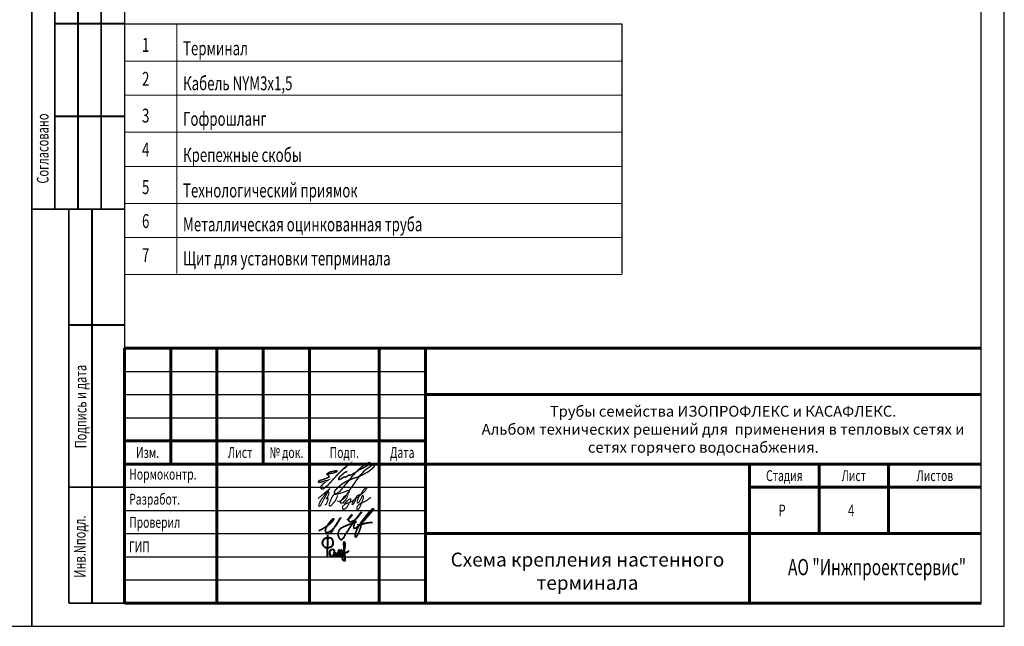
# Model space of a CAD drawing. Units: millimetres. Extents: x 12371 to 24857, y -6074 to 7960.
# Drawn here: x 22747 to 22959, y -5658 to -5527 of the extents above; entities that cross this region are included whole.
import ezdxf
from ezdxf.enums import TextEntityAlignment as Align

# ---------------------------------------------------------------- set-up
doc = ezdxf.new("R2010")
doc.units = ezdxf.units.MM
for name, color, linetype, lineweight in [('Level 1', 7, 'Continuous', 25), ('novaia trassa', 4, 'Continuous', 80), ('Текст', 7, 'Continuous', 30), ('ШТАМП', 7, 'Continuous', 60)]:
    doc.layers.add(name, color=color, linetype=linetype, lineweight=lineweight)
doc.layers.add('Проектные подписи', color=5, linetype='Continuous')
doc.styles.get("Standard").update_dxf_attribs({"font": 'isocpeur.ttf', "width": 0.7})

# ---------------------------------------------------------------- blocks, each defined once
blk = doc.blocks.new('Фомичева')
at = {"lineweight": 40, "ltscale": 100}
blk.add_lwpolyline([(14, 635), (0, 0)], dxfattribs=at)
for points in [[(14, 536), (-71, 523), (-127, 462), (-123, 337), (-35, 270), (51, 268), (149, 318), (174, 435), (115, 534), (14, 537)], [(128, 203), (85, 163), (93, 48), (156, 13), (209, 92), (194, 204), (128, 203), (72, 139), (111, 22), (190, 22), (250, 111), (248, 48), (278, 21), (324, 116), (350, 205), (331, 107), (346, 25), (380, 66), (400, 133), (414, 200), (394, 134), (405, 18), (433, 39), (470, 131), (505, 224), (527, 346), (522, 387), (504, 419), (488, -120), (447, -37), (503, 71), (642, 181)]]:
    blk.add_spline(points, degree=3, dxfattribs=at)
blk = doc.blocks.new('Gasov')
at = {"color": 7, "ltscale": 10, "const_width": 0.25}
for points in [[(-1.51, 0.9), (0.92, 2.92), (-0.96, -0.58), (-1.06, -0.7), (-1.15, -0.81), (-1.31, -0.68), (-1.36, -0.54), (-1.26, -0.21), (-0.94, 0.45), (-0.41, 1.2), (0.04, 1.84), (0.32, 2.1), (0.72, 2.34), (0.87, 2.16), (0.8, 1.84), (0.64, 1.45), (0.52, 1.15), (0.44, 0.98), (0.39, 0.89), (0.35, 0.89), (0.3, 0.91), (0.27, 0.97), (0.3, 1.03), (0.37, 1.06), (0.45, 1.07), (0.52, 1.05), (0.61, 1.02), (0.63, 0.94), (0.68, 0.85), (0.64, 0.6), (0.55, 0.35), (0.44, 0.06), (0.33, -0.18), (0.24, -0.37), (0.15, -0.42), (0.06, -0.43), (-0.03, -0.34)], [(2.69, 1.61), (2.62, 1.28), (2.6, 1.14), (2.44, 0.84), (2.21, 0.41), (1.99, 0.16), (1.61, -0.29), (1.33, -0.61), (1.15, -0.74), (1.05, -0.71), (0.94, -0.62), (0.9, -0.45), (0.93, -0.24), (0.99, -0.01), (1.15, 0.35), (1.37, 0.9), (1.58, 1.29), (1.69, 1.5), (1.89, 1.68), (2, 1.77), (2.4, 1.83), (2.93, 1.9), (3.48, 2.09), (4.11, 2.31), (4.64, 2.5), (5.05, 2.73)], [(2.66, 0.38), (2.8, 0.34), (2.97, 0.32), (3.11, 0.3), (3.21, 0.34), (3.33, 0.39), (3.48, 0.46), (3.76, 0.64), (4, 0.8), (4.18, 1.01), (4.34, 1.2), (4.46, 1.34), (4.5, 1.5), (4.53, 1.58), (4.35, 1.48), (4.12, 1.34), (3.99, 1.15), (3.82, 0.93), (3.66, 0.71), (3.51, 0.51), (3.38, 0.27), (3.29, 0.12), (3.32, -0.01), (3.42, -0.07), (3.6, -0.07), (3.76, -0.01), (3.93, 0.06), (4.11, 0.23), (4.26, 0.36), (4.39, 0.48), (4.49, 0.63), (4.59, 0.76), (4.66, 0.94), (4.13, -0.03), (4.1, -0.17), (4.12, -0.24), (4.2, -0.25), (4.28, -0.21), (4.36, -0.1), (4.5, 0.08), (4.63, 0.26), (4.8, 0.42), (5.03, 0.6), (5.17, 0.71), (5.4, 0.81), (5.56, 0.8), (5.55, 0.69), (5.51, 0.45), (5.46, 0.18), (5.29, 0.04), (5.05, -0.43), (4.92, -0.69), (4.72, -0.96), (4.57, -1.16), (4.36, -1.29), (4.13, -1.43), (3.92, -1.41), (3.82, -1.3), (3.8, -1.11), (3.78, -0.96), (3.9, -0.67), (4.13, -0.44), (4.47, -0.22), (4.88, -0.06), (5.29, 0.04), (5.73, 0.29), (6.19, 0.53), (6.47, 0.8), (6.96, 1.09), (7.32, 1.31), (7.72, 1.74), (8.14, 2.04), (8.49, 2.39), (8.69, 2.58), (8.85, 2.84), (9.02, 3.02), (9.07, 3.22), (9, 3.32), (8.77, 3.17), (8.53, 3.03), (8.38, 2.83), (8.15, 2.54), (8.04, 2.27), (7.87, 2.08), (7.72, 1.74)], [(6.47, 0.8), (6.25, 0.48), (6.13, 0.32), (6.07, 0.14), (5.97, 0.06), (5.86, -0.13), (5.86, -0.24), (5.85, -0.37), (5.93, -0.42), (6.1, -0.34), (6.25, -0.15), (6.36, 0.09), (6.49, 0.35), (6.58, 0.51), (6.61, 0.66), (6.66, 0.78), (6.68, 0.92)], [(7.2, 1.24), (7.44, 1.57), (7.46, 1.72), (7.39, 1.73), (7.01, 1.52), (6.8, 1.31), (6.69, 1.08), (6.54, 0.93), (6.47, 0.8)], [(7.72, 1.74), (7.36, 1.35), (7.2, 0.99), (7.03, 0.61), (6.97, 0.32), (6.94, 0.16), (6.97, -0.01), (7.12, -0.05), (7.32, 0.08), (7.47, 0.35), (7.65, 0.66), (7.81, 0.95), (7.98, 1.23), (7.99, 1.45), (8.07, 1.57), (8.22, 1.47), (8.33, 1.38), (8.32, 1.14), (8.21, 0.81), (8.07, 0.38), (7.98, 0.09), (7.72, -0.48), (7.58, -0.85), (7.46, -1.09), (7.27, -1.33), (7.08, -1.48), (6.99, -1.54), (6.9, -1.43), (6.89, -1.2), (6.89, -0.97), (6.99, -0.83), (7.12, -0.65), (7.29, -0.47), (7.45, -0.29), (7.65, -0.17), (7.84, -0.05), (8.06, 0.01), (8.52, 0.24), (8.85, 0.4), (9.05, 0.5), (9.35, 0.74), (9.64, 0.98), (9.93, 1.17)]]:
    blk.add_lwpolyline(points, dxfattribs=at)
blk = doc.blocks.new('53')
at = {"color": 7, "linetype": 'Continuous', "lineweight": 60}
for p, q in [((-185, 55), (0, 55)), ((-185, 0), (-185, 55)), ((-175, 55), (-175, 30)), ((-165, 55), (-165, 0)), ((-155, 55), (-155, 30)), ((-145, 55), (-145, 0)), ((-130, 55), (-130, 0)), ((-120, 0), (-120, 54.99)), ((-120, 45), (0, 45)), ((-185, 35), (-120, 35)), ((-185, 30), (0, 30)), ((-50, 0), (-50, 30)), ((-50, 30), (-50, 0)), ((-35, 30), (-35, 15)), ((-20, 30), (-20, 15)), ((-50, 25), (0, 25)), ((-120, 15), (0, 15))]:
    blk.add_line(p, q, dxfattribs=at)
at = {"color": 7, "linetype": 'Continuous', "lineweight": 25}
for p, q in [((-185, 50), (-120, 50)), ((-185, 45), (-120, 45)), ((-185, 40), (-120, 40)), ((-185, 25), (-120, 25)), ((-185, 20), (-120, 20)), ((-185, 15), (-120, 15)), ((-185, 10), (-120, 10)), ((-185, 5), (-120, 5))]:
    blk.add_line(p, q, dxfattribs=at)
at = {"color": 7, "lineweight": 20, "ltscale": 100, "const_width": 0.3}
for points in [[(-141.44, 27.87), (-141.22, 27.88), (-140.91, 27.88), (-140.53, 27.95), (-140.15, 28.02), (-139.86, 28.07), (-139.5, 28.2), (-139.29, 28.28), (-139.11, 28.34), (-139.06, 28.49), (-139.19, 28.54), (-139.47, 28.54), (-139.77, 28.48), (-140.21, 28.39), (-140.52, 28.33), (-140.73, 28.23), (-140.95, 28.13), (-141.06, 27.97), (-141.14, 27.88), (-141.14, 27.69), (-140.97, 27.54), (-140.85, 27.43), (-140.74, 27.33), (-140.81, 27.2), (-141, 27.08), (-141.3, 26.96), (-141.58, 26.86), (-141.87, 26.75), (-142.09, 26.66), (-142.45, 26.58), (-142.72, 26.51), (-142.92, 26.39), (-143.09, 26.27), (-143.09, 26.13), (-143.01, 26.05), (-142.77, 26.05), (-142.49, 26.13), (-142.12, 26.24), (-141.9, 26.3), (-141.61, 26.39), (-141.48, 26.42), (-141.27, 26.42), (-141.12, 26.47), (-141.42, 26.25), (-141.66, 26.06), (-141.92, 25.86), (-142.15, 25.68), (-142.26, 25.53), (-142.45, 25.3), (-142.57, 25.14), (-142.57, 24.96), (-142.52, 24.78), (-142.4, 24.62), (-142.13, 24.62), (-141.79, 24.83), (-141.6, 25.03), (-141.32, 25.24), (-141.02, 25.47), (-140.66, 25.87), (-140.26, 26.31), (-139.97, 26.64), (-139.61, 27.04), (-139.12, 27.55), (-138.8, 27.87), (-138.49, 28.19), (-138.19, 28.5), (-137.86, 28.83), (-137.57, 29.13), (-137.21, 29.39), (-136.91, 29.61), (-137.34, 29.16), (-137.75, 28.95), (-138.55, 28.13), (-138.96, 27.71)], [(-137.05, 28.16), (-136.99, 28.25), (-136.99, 28.32), (-137.13, 28.32), (-137.31, 28.26), (-137.51, 28.1), (-137.86, 27.85), (-138.03, 27.66), (-138.27, 27.45), (-138.53, 27.2), (-138.66, 26.99), (-138.74, 26.87), (-138.74, 26.7), (-138.68, 26.63), (-138.38, 26.74), (-138.11, 26.85), (-137.76, 27.09), (-137.59, 27.21), (-137.42, 27.26), (-137.25, 27.15), (-136.98, 27.27), (-136.87, 27.44), (-136.6, 27.6), (-136.4, 27.6), (-136.16, 27.6), (-135.99, 27.69), (-135.73, 27.83), (-135.47, 28.02), (-135.07, 28.18), (-134.67, 28.5), (-134.39, 28.72), (-133.9, 28.93), (-133.53, 29.09), (-133.1, 29.34), (-132.79, 29.53), (-132.52, 29.7), (-132.24, 29.91), (-132.1, 30.01), (-131.95, 30.12), (-131.95, 30.28), (-132.04, 30.34), (-132.23, 30.3), (-132.51, 30.17), (-132.77, 30.06), (-133.14, 29.85), (-133.41, 29.65), (-133.68, 29.42), (-133.99, 29.19), (-134.25, 28.96), (-134.54, 28.7), (-134.79, 28.4), (-135.07, 28.18), (-135.29, 27.89), (-135.63, 27.58), (-135.88, 27.25), (-136.14, 26.9), (-136.33, 26.68), (-136.59, 26.37), (-136.87, 26.03), (-137.09, 25.78), (-137.42, 25.39), (-137.74, 25.01), (-138.01, 24.68), (-138.29, 24.35), (-138.57, 24.02), (-138.83, 23.84), (-139.12, 23.65), (-139.42, 23.58), (-139.57, 23.64), (-139.65, 23.81), (-139.65, 24.02), (-139.53, 24.24), (-139.37, 24.44), (-139.09, 24.69), (-138.84, 25), (-138.55, 25.23), (-138.31, 25.44), (-138.06, 25.64), (-137.75, 25.84), (-137.43, 26.04), (-137.08, 26.26), (-136.69, 26.43), (-136.21, 26.63), (-135.65, 26.87), (-135.18, 27.02), (-134.66, 27.18), (-134.33, 27.35), (-133.83, 27.54), (-133.38, 27.78), (-132.81, 28.09), (-132.31, 28.36), (-131.92, 28.67), (-131.62, 28.9), (-131.36, 29.11), (-131.18, 29.33), (-131.01, 29.54), (-131.01, 29.72), (-131.16, 29.8), (-131.38, 29.8), (-131.58, 29.69), (-131.98, 29.47), (-132.27, 29.21), (-132.56, 29.04), (-132.94, 28.73), (-133.29, 28.44), (-133.58, 28.11), (-133.91, 27.73), (-134.24, 27.38), (-134.46, 27.04), (-134.85, 26.57), (-135.23, 25.99), (-135.54, 25.53), (-135.88, 25.14), (-136.24, 24.57), (-136.52, 24.11), (-136.88, 23.57), (-137.19, 23.11)]]:
    blk.add_lwpolyline(points, dxfattribs=at)
at = {"color": 0, "lineweight": 9, "const_width": 0.36}
for points in [[(-136.94, 17.89), (-136.69, 18.08), (-136.37, 18.32), (-136.04, 18.72), (-135.85, 18.95), (-135.9, 19.03), (-135.98, 19.03), (-136.2, 18.77), (-136.37, 18.52), (-136.52, 18.3), (-136.64, 18.04), (-136.56, 17.78), (-136.4, 17.59), (-136.15, 17.52), (-135.8, 17.65), (-135.41, 17.84), (-135.06, 18.12), (-134.73, 18.37), (-134.41, 18.8), (-134.15, 19.14), (-133.95, 19.4), (-133.85, 19.51), (-133.91, 19.57), (-134.01, 19.46), (-134.79, 18.44), (-135.48, 17.53), (-136.17, 16.51), (-136.81, 15.52), (-137.35, 14.7), (-137.65, 14.08), (-138.03, 13.73), (-138.11, 13.67), (-138.22, 13.67), (-138.35, 13.75), (-138.53, 13.92), (-138.71, 14.23), (-138.82, 14.56), (-138.86, 14.92), (-138.81, 15.24), (-138.66, 15.68), (-138.31, 16.12), (-137.64, 16.49), (-137, 16.76), (-136.25, 17.05), (-135.74, 17.25), (-135.49, 17.3), (-135.34, 17.26), (-135.14, 17.32), (-135.01, 17.48), (-135.01, 17.6), (-135.09, 17.6), (-135.22, 17.39), (-135.33, 17.17), (-135.41, 16.85), (-135.5, 16.51), (-135.47, 16.31), (-135.39, 16.14), (-135.29, 16.1), (-135.08, 16.17), (-134.87, 16.31), (-134.58, 16.53), (-134.17, 16.84), (-133.77, 17.19), (-133.25, 17.8), (-132.62, 18.53), (-132.06, 19.17), (-131.7, 19.59), (-131.41, 19.94), (-131.21, 20.19), (-131.21, 20.33), (-131.32, 20.36), (-131.52, 20.24), (-131.95, 19.82), (-132.62, 19.07), (-133.22, 18.29), (-133.7, 17.67), (-134, 17.2), (-134.44, 16.53), (-134.75, 15.97), (-134.94, 15.54), (-135.1, 15.06), (-135.18, 14.71), (-135.18, 14.42), (-135.1, 14.23), (-134.94, 14.29), (-134.75, 14.55), (-134.58, 14.88), (-134.33, 15.37), (-134.17, 15.81), (-133.97, 16.35), (-133.91, 16.5), (-133.96, 16.68), (-134.1, 16.77), (-134.33, 16.81), (-134.49, 16.81), (-134.54, 16.91), (-133.93, 16.91), (-133.51, 17.04), (-132.88, 17.24), (-132.39, 17.31), (-131.92, 17.39), (-131.39, 17.42)], [(-143.05, 15.6), (-142.43, 15.89), (-141.86, 16.24), (-141.34, 16.57), (-140.93, 16.86), (-140.51, 17.23), (-140.28, 17.43), (-140.02, 17.76), (-139.8, 18.05), (-139.8, 18.15), (-139.86, 18.18), (-139.94, 18.18), (-140.06, 18.1), (-140.28, 17.88), (-140.71, 17.4), (-141.11, 16.83), (-141.4, 16.33), (-141.55, 15.93), (-141.62, 15.66), (-141.59, 15.48), (-141.43, 15.24), (-141.21, 15.21), (-140.9, 15.32), (-140.54, 15.52), (-140.04, 15.86), (-139.65, 16.33), (-139.29, 16.78), (-138.84, 17.51), (-138.52, 18.02), (-138.33, 18.34), (-138.41, 18.33), (-138.67, 17.9), (-140.47, 15)]]:
    blk.add_lwpolyline(points, dxfattribs=at)
at = {"layer": 'ШТАМП', "color": 7}
blk.add_line((0, 0), (-185, 0), dxfattribs=at)
at = {"color": 7}
blk.add_blockref('Gasov', (-141.68, 21.66), dxfattribs=at)
at = {"color": 6, "xscale": 0.007460269018338295, "yscale": 0.007460269018338295, "zscale": 0.007460269018338295}
blk.add_blockref('Фомичева', (-141.23, 10), dxfattribs=at)
at = {"layer": 'Текст', "color": 7, "width": 0.7}
for s, p in [('Изм.', (-180, 32.5)), ('Лист', (-160, 32.5)), ('№ док.', (-150, 32.5)), ('Подп.', (-137.5, 32.5)), ('Дата', (-125, 32.5)), ('Стадия', (-42.5, 27.5)), ('Лист', (-27.5, 27.5)), ('Листов', (-10, 27.5))]:
    blk.add_text(s, height=2.35, dxfattribs=at).set_placement(p, align=Align.MIDDLE_CENTER)
for s, height, p in [('Нормоконтр.', 2.35, (-183.94, 26.64)), ('Разработ.', 2.35, (-183.96, 21.25)), ('Р', 2.5, (-43.73, 18.75)), ('4', 2.5, (-28.73, 18.75)), ('Проверил', 2.35, (-183.96, 16.25)), ('ГИП', 2.35, (-184.02, 10.97)), ('АО "Инжпроектсервис"', 3.5, (-41.7, 6.02))]:
    blk.add_text(s, height=height, dxfattribs=at).set_placement(p)
at = {"layer": 'Текст', "color": 7, "insert": (-60, 37.5), "char_height": 2.8, "width": 120, "attachment_point": 5}
blk.add_mtext('\\pi2.8;{\\H0.83333x;\\C256; Трубы семейства ИЗОПРОФЛЕКС и КАСАФЛЕКС.\\P Альбом технических решений для  применения в тепловых сетях и сетях горячего водоснабжения.}', dxfattribs=at)
at = {"layer": 'Текст', "color": 0, "insert": (-85, 6.89), "char_height": 3, "width": 70, "attachment_point": 5}
blk.add_mtext('{\\T0.9;\\C256;Схема крепления настенного терминала}', dxfattribs=at)

msp = doc.modelspace()

# ---------------------------------------------------------------- linework, layer by layer
for p, q in [((22876.57775, -5527.971), (22769.12561, -5527.971)), ((22876.53109, -5527.971), (22876.53109, -5581.80193))]:
    msp.add_line(p, q)
at = {"color": 7, "const_width": 0.4}
for points in [[(22754.12561, -5567.88302), (22754.12561, -5502.88302)], [(22759.12561, -5567.88302), (22759.12561, -5502.88302)], [(22764.12561, -5567.88302), (22764.12561, -5502.88302)], [(22754.12561, -5527.88302), (22769.12561, -5527.88302)], [(22754.12561, -5547.88302), (22769.12561, -5547.88302)], [(22749.12561, -5567.88302), (22769.12561, -5567.88302)], [(22757.12561, -5652.88302), (22757.12561, -5567.88302)], [(22757.12561, -5567.88302), (22769.12561, -5567.88302)], [(22757.12561, -5567.88302), (22769.12561, -5567.88302)], [(22769.12561, -5592.88302), (22757.12561, -5592.88302)], [(22769.12561, -5627.88302), (22757.12561, -5627.88302)], [(22769.12561, -5652.88302), (22757.12561, -5652.88302)]]:
    msp.add_lwpolyline(points, dxfattribs=at)
at = {"layer": 'Level 1'}
for points in [[(22539.39664, -5657.88302), (22749.12561, -5657.88302), (22749.12561, -5360.88302), (22539.39664, -5360.88302)], [(22749.12561, -5657.88302), (22959.12561, -5657.88302), (22959.12561, -5360.88302), (22749.12561, -5360.88302)]]:
    msp.add_lwpolyline(points, close=True, dxfattribs=at)
at = {"layer": 'Level 1', "lineweight": 30}
msp.add_lwpolyline([(22769.12561, -5652.88302), (22954.12561, -5652.88302), (22954.12561, -5365.88302), (22769.12561, -5365.88302)], close=True, dxfattribs=at)
at = {"layer": 'novaia trassa', "color": 7, "linetype": 'Continuous', "lineweight": 15}
for p, q in [((22780.48062, -5527.971), (22780.48062, -5581.80193)), ((22876.57775, -5535.95816), (22769.12561, -5535.95816)), ((22876.57775, -5543.31477), (22769.12561, -5543.31477)), ((22876.57775, -5551.30193), (22769.12561, -5551.30193)), ((22876.57775, -5558.65855), (22769.12561, -5558.65855)), ((22876.57775, -5566.64571), (22769.12561, -5566.64571)), ((22876.57775, -5574.00232), (22769.12561, -5574.00232)), ((22876.57775, -5581.98948), (22769.12561, -5581.98948))]:
    msp.add_line(p, q, dxfattribs=at)
at = {"layer": 'Проектные подписи', "color": 7, "linetype": 'Continuous', "const_width": 0.4}
msp.add_lwpolyline([(22762.12561, -5652.88302), (22762.12561, -5567.88302)], dxfattribs=at)

# ---------------------------------------------------------------- block references
at = {"color": 7}
msp.add_blockref('53', (22954.12561, -5652.88302), dxfattribs=at)

# ---------------------------------------------------------------- texts
at = {"layer": 'Проектные подписи', "color": 7, "linetype": 'Continuous', "width": 0.7}
for s, p in [('Согласовано', (22752.75135, -5562.38424)), ('Подпись и дата', (22760.94806, -5619.48391)), ('Инв.Nподл.', (22760.75135, -5647.38424))]:
    msp.add_text(s, height=2.5, rotation=90, dxfattribs=at).set_placement(p)
at = {"layer": 'Текст', "color": 7, "width": 0.7}
for s, p in [('1', (22772.9342, -5533.96132)), ('Терминал', (22781.79531, -5534.6778)), ('2', (22772.9342, -5541.28474)), ('Кабель NYM3х1,5', (22781.79531, -5542.23964)), ('3', (22772.9342, -5549.21126)), ('Гофрошланг', (22781.79531, -5549.89659)), ('4', (22772.9342, -5556.53468)), ('Крепежные скобы', (22781.79531, -5557.69623)), ('5', (22772.9342, -5564.63352)), ('Технологический приямок', (22781.79531, -5565.35318)), ('6', (22772.9342, -5571.95695)), ('Металлическая оцинкованная труба', (22781.79531, -5572.66641)), ('7', (22772.9342, -5579.31356)), ('Щит для установки тепрминала', (22781.79531, -5580.02302))]:
    msp.add_text(s, height=3, dxfattribs=at).set_placement(p)

doc.saveas('drawing.dxf')
